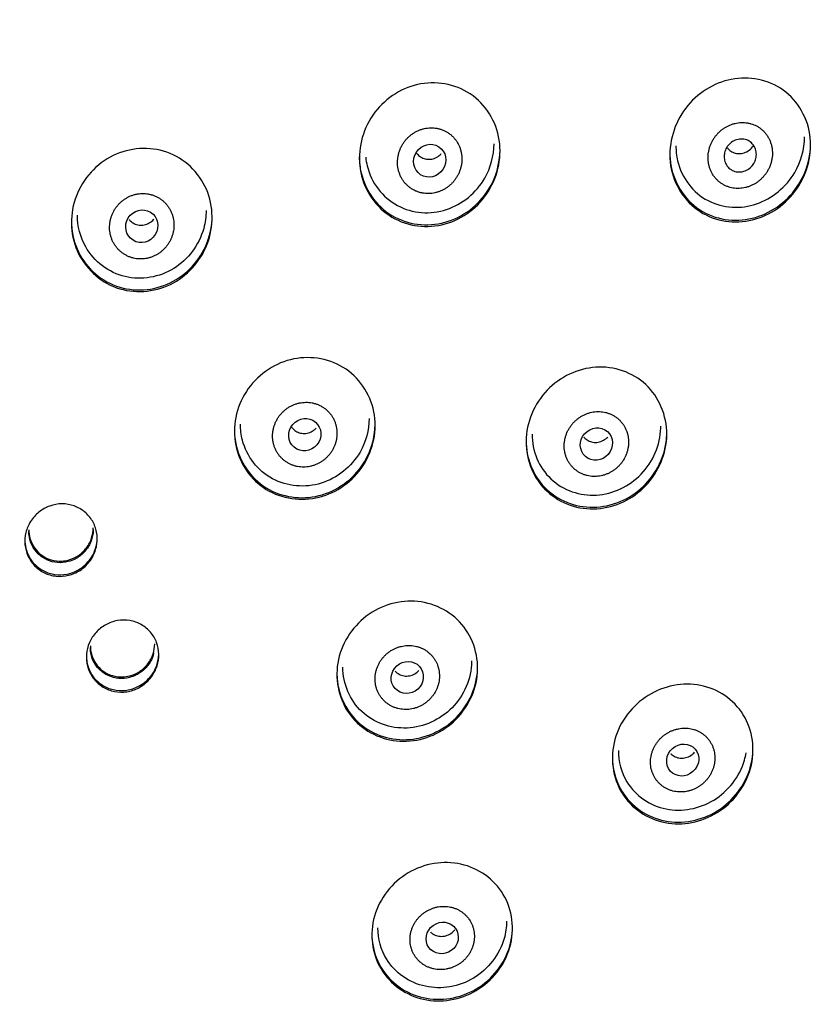
# Model space of a CAD drawing. Units: millimetres. Extents: x 0 to 594, y 0 to 421.
# Drawn here: x 158 to 163, y 148 to 154 of the extents above; entities that cross this region are included whole.
import ezdxf

# ---------------------------------------------------------------- set-up
doc = ezdxf.new("R2010")
doc.units = ezdxf.units.MM
for name, color, linetype in [('ANTICALCAREO_2-0', 7, 'Continuous'), ('Default', 7, 'Continuous'), ('REGADERA_2-08-09', 7, 'Continuous')]:
    doc.layers.add(name, color=color, linetype=linetype)

# ---------------------------------------------------------------- blocks, each defined once
blk = doc.blocks.new('SE')
at = {"layer": 'ANTICALCAREO_2-0', "color": 7, "linetype": 'Continuous'}
for centre, major_axis, ratio in [((160.3733, 153.2586), (-0.0577, -0.0883), 0.946794), ((158.5553, 152.8447), (-0.0549, -0.0888), 0.962095), ((159.5846, 151.528), (-0.0671, -0.0797), 0.957519), ((161.426, 151.4689), (-0.0691, -0.0791), 0.942044), ((160.2316, 149.9945), (-0.0766, -0.07), 0.952678), ((161.9708, 149.4728), (-0.0782, -0.0692), 0.93706), ((160.4523, 148.349), (-0.0841, -0.0602), 0.947903)]:
    blk.add_ellipse(centre, major_axis=major_axis, ratio=ratio, dxfattribs=at)
for points, knots in [([(162.4032, 153.4917), (162.4018, 153.4921), (162.394, 153.4943), (162.3797, 153.4975), (162.3602, 153.4997), (162.3407, 153.4999), (162.3211, 153.4982), (162.3018, 153.4946), (162.2829, 153.4892), (162.2646, 153.4821), (162.2469, 153.4733), (162.2299, 153.4629), (162.2139, 153.4509), (162.199, 153.4376), (162.1852, 153.4228), (162.1727, 153.4068), (162.1616, 153.3897), (162.152, 153.3716), (162.1441, 153.3525), (162.1379, 153.3328), (162.1336, 153.3124), (162.1312, 153.2918), (162.1308, 153.2709), (162.1325, 153.2501), (162.1362, 153.2296), (162.142, 153.2097), (162.1499, 153.1905), (162.1597, 153.1724), (162.1713, 153.1555), (162.1846, 153.1401), (162.1994, 153.1264), (162.2155, 153.1144), (162.2327, 153.1043), (162.2508, 153.0961), (162.2695, 153.0899), (162.2887, 153.0857), (162.3082, 153.0835), (162.3278, 153.0833), (162.3473, 153.085), (162.3666, 153.0885), (162.3854, 153.0939), (162.4038, 153.101), (162.4215, 153.1098), (162.4384, 153.1202), (162.4544, 153.1322), (162.4694, 153.1455), (162.4832, 153.1603), (162.4957, 153.1762), (162.5068, 153.1933), (162.5163, 153.2115), (162.5243, 153.2305), (162.5305, 153.2502), (162.5348, 153.2705), (162.5373, 153.2912), (162.5377, 153.312), (162.536, 153.3328), (162.5323, 153.3533), (162.5265, 153.3733), (162.5187, 153.3924), (162.5089, 153.4106), (162.4973, 153.4274), (162.484, 153.4429), (162.4692, 153.4566), (162.4532, 153.4687), (162.4315, 153.4814), (162.4144, 153.4883), (162.4032, 153.4917)], [0, 0, 0, 0, 0.003566, 0.019293, 0.034878, 0.050403, 0.066003, 0.081709, 0.097288, 0.112832, 0.12846, 0.144158, 0.15974, 0.175312, 0.190995, 0.206658, 0.222239, 0.237865, 0.25358, 0.269185, 0.284794, 0.300516, 0.316134, 0.331735, 0.347456, 0.363071, 0.378655, 0.394372, 0.40998, 0.425532, 0.441214, 0.456855, 0.472379, 0.487959, 0.503667, 0.519228, 0.534745, 0.550356, 0.566044, 0.581596, 0.597129, 0.612765, 0.62844, 0.644, 0.659562, 0.67524, 0.690885, 0.706452, 0.722064, 0.73777, 0.753367, 0.76896, 0.784668, 0.800289, 0.815877, 0.831581, 0.847206, 0.862781, 0.878481, 0.894104, 0.909662, 0.925343, 0.94099, 0.956556, 0.972221, 1, 1, 1, 1]), ([(160.4579, 153.4516), (160.4575, 153.4518), (160.451, 153.4545), (160.438, 153.459), (160.4186, 153.4635), (160.3989, 153.4661), (160.3791, 153.4666), (160.3593, 153.4652), (160.3397, 153.4618), (160.3206, 153.4566), (160.302, 153.4496), (160.2841, 153.4408), (160.267, 153.4303), (160.251, 153.4184), (160.236, 153.4049), (160.2223, 153.3901), (160.2099, 153.3741), (160.199, 153.357), (160.1897, 153.3388), (160.1821, 153.3199), (160.1762, 153.3003), (160.1722, 153.2802), (160.1701, 153.2597), (160.17, 153.2392), (160.1719, 153.2187), (160.1758, 153.1986), (160.1817, 153.1789), (160.1895, 153.16), (160.1992, 153.1421), (160.2108, 153.1253), (160.2239, 153.1099), (160.2386, 153.096), (160.2546, 153.0838), (160.2717, 153.0734), (160.2898, 153.0649), (160.3087, 153.0583), (160.328, 153.0538), (160.3477, 153.0512), (160.3675, 153.0507), (160.3873, 153.0521), (160.4068, 153.0554), (160.426, 153.0606), (160.4446, 153.0677), (160.4626, 153.0765), (160.4796, 153.0869), (160.4957, 153.0988), (160.5106, 153.1123), (160.5243, 153.1271), (160.5367, 153.1431), (160.5476, 153.1602), (160.5569, 153.1783), (160.5645, 153.1972), (160.5704, 153.2169), (160.5744, 153.237), (160.5765, 153.2574), (160.5767, 153.2779), (160.5748, 153.2984), (160.5709, 153.3185), (160.5651, 153.3382), (160.5573, 153.3571), (160.5475, 153.375), (160.536, 153.3918), (160.5229, 153.4073), (160.5082, 153.4212), (160.4922, 153.4334), (160.4754, 153.4436), (160.4637, 153.4492), (160.4579, 153.4516)], [0, 0, 0, 0, 0.000952, 0.01664, 0.032348, 0.047907, 0.063451, 0.079124, 0.094774, 0.110317, 0.125888, 0.141591, 0.157204, 0.172755, 0.188371, 0.204076, 0.219663, 0.235238, 0.25093, 0.266579, 0.282153, 0.297794, 0.313495, 0.329079, 0.344694, 0.360411, 0.376003, 0.391596, 0.407313, 0.422914, 0.438479, 0.454176, 0.469804, 0.485344, 0.500965, 0.51666, 0.532209, 0.547756, 0.563444, 0.579068, 0.594601, 0.610179, 0.625883, 0.641474, 0.657017, 0.672641, 0.688334, 0.703907, 0.719479, 0.73517, 0.750807, 0.766375, 0.782011, 0.797708, 0.81329, 0.828897, 0.84461, 0.860205, 0.875793, 0.891505, 0.907111, 0.922678, 0.938374, 0.954008, 0.969572, 0.985238, 1, 1, 1, 1]), ([(162.131, 153.0066), (162.2261, 152.9572), (162.3379, 152.9526), (162.5357, 153.0195), (162.6237, 153.0914), (162.7177, 153.2514), (162.7399, 153.3304), (162.7403, 153.4094)], [0, 0, 0, 0, 0.125, 0.125, 0.25, 0.25, 0.339262, 0.339262, 0.339262, 0.339262]), ([(162.4329, 153.3232), (162.4355, 153.3123), (162.4364, 153.3007), (162.4354, 153.2896), (162.4345, 153.2784), (162.4318, 153.2673), (162.4276, 153.257), (162.4232, 153.2462), (162.417, 153.236), (162.4096, 153.2271), (162.4017, 153.2176), (162.3922, 153.2094), (162.3819, 153.2031), (162.371, 153.1964), (162.359, 153.1917), (162.3467, 153.1893), (162.3344, 153.1869), (162.3216, 153.1868), (162.3093, 153.1891), (162.2977, 153.1913), (162.2862, 153.1957), (162.2762, 153.2022), (162.2669, 153.2082), (162.2585, 153.216), (162.2518, 153.225), (162.2455, 153.2335), (162.2406, 153.2432), (162.2374, 153.2533), (162.2342, 153.2633), (162.2326, 153.274), (162.2326, 153.2845), (162.2326, 153.2953), (162.2343, 153.3063), (162.2375, 153.3166), (162.2409, 153.3276), (162.246, 153.3381), (162.2525, 153.3474), (162.2594, 153.3574), (162.2679, 153.3664), (162.2775, 153.3736), (162.2875, 153.3812), (162.299, 153.3872), (162.3109, 153.3909), (162.3229, 153.3946), (162.3358, 153.3962), (162.3483, 153.3952), (162.3603, 153.3944), (162.3724, 153.3912), (162.3833, 153.3858), (162.3934, 153.3808), (162.4028, 153.3738), (162.4105, 153.3653), (162.4177, 153.3575), (162.4236, 153.3482), (162.4278, 153.3383), (162.4299, 153.3334), (162.4316, 153.3283), (162.4329, 153.3232)], [0, 0, 0, 0, 0.050907, 0.050907, 0.050907, 0.101633, 0.101633, 0.101633, 0.155162, 0.155162, 0.155162, 0.212776, 0.212776, 0.212776, 0.273085, 0.273085, 0.273085, 0.333153, 0.333153, 0.333153, 0.389825, 0.389825, 0.389825, 0.441793, 0.441793, 0.441793, 0.490265, 0.490265, 0.490265, 0.537758, 0.537758, 0.537758, 0.586757, 0.586757, 0.586757, 0.639079, 0.639079, 0.639079, 0.695483, 0.695483, 0.695483, 0.755179, 0.755179, 0.755179, 0.815654, 0.815654, 0.815654, 0.873592, 0.873592, 0.873592, 0.92692, 0.92692, 0.92692, 0.976144, 0.976144, 0.976144, 1, 1, 1, 1]), ([(160.1701, 152.9753), (160.2651, 152.9242), (160.3785, 152.9172), (160.5792, 152.9828), (160.6676, 153.0555), (160.7586, 153.2143), (160.7792, 153.2901), (160.7795, 153.3661)], [0, 0, 0, 0, 0.125, 0.125, 0.25, 0.25, 0.337027, 0.337027, 0.337027, 0.337027]), ([(160.291, 153.3061), (160.2915, 153.3053), (160.2921, 153.3046), (160.2927, 153.3038), (160.2993, 153.2954), (160.3074, 153.288), (160.3162, 153.2823), (160.3251, 153.2766), (160.3351, 153.2724), (160.3452, 153.27), (160.3557, 153.2674), (160.3667, 153.2667), (160.3775, 153.2677), (160.3887, 153.2687), (160.4, 153.2718), (160.4103, 153.2764), (160.4212, 153.2814), (160.4314, 153.2883), (160.4402, 153.2966), (160.4425, 153.2987), (160.4446, 153.3009), (160.4467, 153.3033)], [0.2153028, 0.2153028, 0.2153028, 0.2153028, 0.2196794, 0.2196794, 0.2196794, 0.2692756, 0.2692756, 0.2692756, 0.3187625, 0.3187625, 0.3187625, 0.3698398, 0.3698398, 0.3698398, 0.4235973, 0.4235973, 0.4235973, 0.4801608, 0.4801608, 0.4801608, 0.4946702, 0.4946702, 0.4946702, 0.4946702]), ([(161.928, 153.3528), (161.9279, 153.3211), (161.9313, 153.2894), (161.9637, 153.1496), (162.0359, 153.0561), (162.131, 153.0066)], [0.8392685, 0.8392685, 0.8392685, 0.8392685, 0.875, 0.875, 1, 1, 1, 1]), ([(162.2499, 153.3434), (162.2536, 153.338), (162.2579, 153.333), (162.2625, 153.3286), (162.2699, 153.3216), (162.2785, 153.3159), (162.2876, 153.3117), (162.297, 153.3074), (162.3072, 153.3047), (162.3174, 153.3037), (162.3284, 153.3026), (162.3396, 153.3034), (162.3504, 153.3059), (162.362, 153.3087), (162.3732, 153.3135), (162.3834, 153.32), (162.3941, 153.3268), (162.4039, 153.3357), (162.4119, 153.3459), (162.414, 153.3487), (162.4161, 153.3516), (162.418, 153.3546)], [0.5514122, 0.5514122, 0.5514122, 0.5514122, 0.5812336, 0.5812336, 0.5812336, 0.6284996, 0.6284996, 0.6284996, 0.6776888, 0.6776888, 0.6776888, 0.7305633, 0.7305633, 0.7305633, 0.7877215, 0.7877215, 0.7877215, 0.8480815, 0.8480815, 0.8480815, 0.864402, 0.864402, 0.864402, 0.864402]), ([(159.9693, 153.2807), (159.9711, 153.2623), (159.9742, 153.2441), (160.0044, 153.1198), (160.0752, 153.0264), (160.1701, 152.9753)], [0.8538343, 0.8538343, 0.8538343, 0.8538343, 0.875, 0.875, 1, 1, 1, 1]), ([(158.5952, 153.0487), (158.5929, 153.0491), (158.5839, 153.0505), (158.5682, 153.0517), (158.5482, 153.0513), (158.5283, 153.0489), (158.5088, 153.0446), (158.4898, 153.0384), (158.4714, 153.0304), (158.4539, 153.0206), (158.4374, 153.0093), (158.4219, 152.9964), (158.4077, 152.9821), (158.3949, 152.9665), (158.3835, 152.9498), (158.3738, 152.932), (158.3657, 152.9134), (158.3594, 152.8941), (158.355, 152.8743), (158.3524, 152.8542), (158.3518, 152.8339), (158.3531, 152.8136), (158.3564, 152.7936), (158.3617, 152.774), (158.3689, 152.7551), (158.3779, 152.7369), (158.3887, 152.7199), (158.4012, 152.7041), (158.4153, 152.6896), (158.4307, 152.6767), (158.4473, 152.6655), (158.465, 152.6561), (158.4836, 152.6486), (158.5027, 152.643), (158.5224, 152.6394), (158.5423, 152.6378), (158.5623, 152.6382), (158.5821, 152.6405), (158.6016, 152.6449), (158.6206, 152.6511), (158.639, 152.6591), (158.6565, 152.6688), (158.6731, 152.6801), (158.6885, 152.693), (158.7027, 152.7073), (158.7156, 152.7229), (158.7269, 152.7396), (158.7367, 152.7573), (158.7448, 152.7759), (158.7511, 152.7952), (158.7556, 152.815), (158.7581, 152.8351), (158.7588, 152.8555), (158.7574, 152.8757), (158.7541, 152.8957), (158.7489, 152.9153), (158.7417, 152.9343), (158.7327, 152.9524), (158.7219, 152.9695), (158.7094, 152.9853), (158.6954, 152.9998), (158.68, 153.0127), (158.6634, 153.0239), (158.6457, 153.0334), (158.6271, 153.0409), (158.6102, 153.0458), (158.5995, 153.048), (158.5952, 153.0487)], [0, 0, 0, 0, 0.005619, 0.021305, 0.037012, 0.052577, 0.06813, 0.083811, 0.099454, 0.115002, 0.130593, 0.146301, 0.161895, 0.177453, 0.193111, 0.208786, 0.224353, 0.239952, 0.255665, 0.271265, 0.28684, 0.302533, 0.318177, 0.333744, 0.349391, 0.365081, 0.380648, 0.396253, 0.411967, 0.427546, 0.443112, 0.458813, 0.474433, 0.489975, 0.5056, 0.521294, 0.53685, 0.552408, 0.568102, 0.583724, 0.599267, 0.614868, 0.630573, 0.646153, 0.661709, 0.677379, 0.693038, 0.708599, 0.724201, 0.739911, 0.755505, 0.771079, 0.786772, 0.802413, 0.817979, 0.833626, 0.849314, 0.864882, 0.880488, 0.8962, 0.911781, 0.927353, 0.943059, 0.958677, 0.974239, 0.989905, 1, 1, 1, 1]), ([(158.9613, 152.9445), (158.9614, 152.9062), (158.9564, 152.8678), (158.9173, 152.7262), (158.8484, 152.6345), (158.6661, 152.5217), (158.5534, 152.5021), (158.3471, 152.5509), (158.2541, 152.6204), (158.1669, 152.7749), (158.1495, 152.8449), (158.1493, 152.915)], [0.2058397, 0.2058397, 0.2058397, 0.2058397, 0.25, 0.25, 0.375, 0.375, 0.5, 0.5, 0.625, 0.625, 0.7058332, 0.7058332, 0.7058332, 0.7058332]), ([(158.4757, 152.8878), (158.4773, 152.8857), (158.4791, 152.8837), (158.4809, 152.8818), (158.4884, 152.8738), (158.4974, 152.8671), (158.5071, 152.8621), (158.5167, 152.8572), (158.5273, 152.8539), (158.5381, 152.8524), (158.549, 152.8508), (158.5603, 152.8512), (158.5711, 152.8533), (158.5823, 152.8555), (158.5932, 152.8597), (158.6031, 152.8654), (158.6133, 152.8713), (158.6226, 152.879), (158.6304, 152.888), (158.6309, 152.8885), (158.6313, 152.889), (158.6318, 152.8896)], [0.5230372, 0.5230372, 0.5230372, 0.5230372, 0.5352857, 0.5352857, 0.5352857, 0.5865356, 0.5865356, 0.5865356, 0.6375945, 0.6375945, 0.6375945, 0.6895646, 0.6895646, 0.6895646, 0.7431742, 0.7431742, 0.7431742, 0.7985165, 0.7985165, 0.7985165, 0.8017718, 0.8017718, 0.8017718, 0.8017718]), ([(159.6747, 151.7151), (159.6726, 151.7161), (159.6643, 151.7197), (159.6496, 151.7249), (159.6304, 151.7295), (159.6108, 151.7322), (159.591, 151.733), (159.5712, 151.7318), (159.5516, 151.7287), (159.5324, 151.7237), (159.5136, 151.7169), (159.4956, 151.7083), (159.4783, 151.6981), (159.4621, 151.6863), (159.447, 151.6729), (159.4331, 151.6583), (159.4207, 151.6423), (159.4097, 151.6253), (159.4004, 151.6072), (159.3928, 151.5884), (159.3871, 151.5689), (159.3832, 151.549), (159.3813, 151.5288), (159.3813, 151.5085), (159.3834, 151.4884), (159.3874, 151.4686), (159.3934, 151.4493), (159.4014, 151.4309), (159.4111, 151.4133), (159.4226, 151.397), (159.4357, 151.3819), (159.4502, 151.3683), (159.466, 151.3564), (159.4829, 151.3461), (159.5008, 151.3376), (159.5195, 151.3311), (159.5387, 151.3264), (159.5583, 151.3237), (159.5781, 151.3229), (159.5978, 151.3241), (159.6174, 151.3272), (159.6367, 151.3322), (159.6555, 151.339), (159.6735, 151.3475), (159.6907, 151.3577), (159.707, 151.3696), (159.7221, 151.3829), (159.736, 151.3975), (159.7484, 151.4135), (159.7594, 151.4305), (159.7687, 151.4485), (159.7763, 151.4674), (159.7821, 151.4869), (159.7859, 151.5068), (159.7879, 151.527), (159.7878, 151.5473), (159.7858, 151.5674), (159.7818, 151.5872), (159.7758, 151.6064), (159.7679, 151.6249), (159.7581, 151.6425), (159.7467, 151.6588), (159.7336, 151.6739), (159.7191, 151.6875), (159.7033, 151.6995), (159.6884, 151.7085), (159.6786, 151.7134), (159.6747, 151.7151)], [0, 0, 0, 0, 0.005619, 0.021305, 0.037012, 0.052577, 0.06813, 0.083811, 0.099454, 0.115002, 0.130593, 0.146301, 0.161895, 0.177453, 0.193111, 0.208786, 0.224353, 0.239952, 0.255665, 0.271265, 0.28684, 0.302533, 0.318177, 0.333744, 0.349391, 0.365081, 0.380648, 0.396253, 0.411967, 0.427546, 0.443112, 0.458813, 0.474433, 0.489975, 0.5056, 0.521294, 0.53685, 0.552408, 0.568102, 0.583724, 0.599267, 0.614868, 0.630573, 0.646153, 0.661709, 0.677379, 0.693038, 0.708599, 0.724201, 0.739911, 0.755505, 0.771079, 0.786772, 0.802413, 0.817979, 0.833626, 0.849314, 0.864882, 0.880488, 0.8962, 0.911781, 0.927353, 0.943059, 0.958677, 0.974239, 0.989905, 1, 1, 1, 1]), ([(159.9907, 151.6311), (159.9905, 151.5572), (159.9707, 151.4828), (159.8792, 151.3245), (159.79, 151.2533), (159.5869, 151.1903), (159.474, 151.1998), (159.289, 151.2993), (159.2177, 151.3899), (159.1824, 151.527), (159.1784, 151.5612), (159.1785, 151.5954)], [0.164334, 0.164334, 0.164334, 0.164334, 0.25, 0.25, 0.375, 0.375, 0.5, 0.5, 0.625, 0.625, 0.6645785, 0.6645785, 0.6645785, 0.6645785]), ([(161.5555, 151.6342), (161.5552, 151.6345), (161.5496, 151.6387), (161.5384, 151.6464), (161.521, 151.6557), (161.5029, 151.6631), (161.4842, 151.6686), (161.465, 151.6723), (161.4454, 151.6739), (161.4259, 151.6737), (161.4064, 151.6716), (161.3871, 151.6676), (161.3682, 151.6618), (161.3498, 151.6543), (161.3322, 151.6451), (161.3153, 151.6342), (161.2995, 151.6218), (161.2848, 151.608), (161.2713, 151.5928), (161.2592, 151.5764), (161.2487, 151.559), (161.2398, 151.5405), (161.2326, 151.5213), (161.2273, 151.5014), (161.2239, 151.4812), (161.2225, 151.4607), (161.2231, 151.4402), (161.2258, 151.4199), (161.2305, 151.4001), (161.2372, 151.381), (161.2459, 151.3628), (161.2563, 151.3456), (161.2685, 151.3298), (161.2822, 151.3154), (161.2973, 151.3026), (161.3135, 151.2915), (161.3308, 151.2822), (161.3489, 151.2748), (161.3677, 151.2692), (161.3869, 151.2656), (161.4064, 151.2639), (161.426, 151.2641), (161.4455, 151.2662), (161.4648, 151.2702), (161.4837, 151.276), (161.502, 151.2835), (161.5197, 151.2927), (161.5365, 151.3036), (161.5523, 151.3159), (161.5671, 151.3298), (161.5805, 151.3449), (161.5926, 151.3613), (161.6032, 151.3788), (161.6121, 151.3972), (161.6193, 151.4164), (161.6246, 151.4363), (161.628, 151.4565), (161.6295, 151.477), (161.6288, 151.4975), (161.6262, 151.5177), (161.6215, 151.5376), (161.6148, 151.5567), (161.6062, 151.5749), (161.5957, 151.5921), (161.5836, 151.6079), (161.5701, 151.6221), (161.5604, 151.6304), (161.5555, 151.6342)], [0, 0, 0, 0, 0.000952, 0.01664, 0.032348, 0.047907, 0.063451, 0.079124, 0.094774, 0.110317, 0.125888, 0.141591, 0.157204, 0.172755, 0.188371, 0.204076, 0.219663, 0.235238, 0.25093, 0.266579, 0.282153, 0.297794, 0.313495, 0.329079, 0.344694, 0.360411, 0.376003, 0.391596, 0.407313, 0.422914, 0.438479, 0.454176, 0.469804, 0.485344, 0.500965, 0.51666, 0.532209, 0.547756, 0.563444, 0.579068, 0.594601, 0.610179, 0.625883, 0.641474, 0.657017, 0.672641, 0.688334, 0.703907, 0.719479, 0.73517, 0.750807, 0.766375, 0.782011, 0.797708, 0.81329, 0.828897, 0.84461, 0.860205, 0.875793, 0.891505, 0.907111, 0.922678, 0.938374, 0.954008, 0.969572, 0.985238, 1, 1, 1, 1]), ([(159.5002, 151.5774), (159.5044, 151.5712), (159.5094, 151.5656), (159.5149, 151.5606), (159.5229, 151.5534), (159.5322, 151.5474), (159.5421, 151.5433), (159.5521, 151.5391), (159.563, 151.5365), (159.5739, 151.5359), (159.5852, 151.5352), (159.5967, 151.5364), (159.6076, 151.5395), (159.6188, 151.5426), (159.6298, 151.5477), (159.6395, 151.5544), (159.6458, 151.5588), (159.6518, 151.564), (159.6571, 151.5697)], [0.5515235, 0.5515235, 0.5515235, 0.5515235, 0.5865356, 0.5865356, 0.5865356, 0.6375945, 0.6375945, 0.6375945, 0.6895646, 0.6895646, 0.6895646, 0.7431742, 0.7431742, 0.7431742, 0.7985165, 0.7985165, 0.7985165, 0.8348821, 0.8348821, 0.8348821, 0.8348821]), ([(161.1386, 151.249), (161.2161, 151.1756), (161.3224, 151.1402), (161.5302, 151.153), (161.6329, 151.201), (161.7825, 151.355), (161.8299, 151.462), (161.8323, 151.5747), (161.8324, 151.5778), (161.8324, 151.5808)], [0, 0, 0, 0, 0.125, 0.125, 0.25, 0.25, 0.375, 0.375, 0.3784428, 0.3784428, 0.3784428, 0.3784428]), ([(161.3471, 151.5122), (161.3477, 151.5114), (161.3484, 151.5107), (161.3491, 151.5099), (161.3561, 151.5022), (161.3645, 151.4956), (161.3735, 151.4907), (161.3829, 151.4856), (161.3932, 151.4821), (161.4037, 151.4803), (161.4147, 151.4785), (161.4261, 151.4786), (161.4372, 151.4805), (161.4488, 151.4825), (161.4603, 151.4866), (161.4708, 151.4924), (161.4804, 151.4978), (161.4895, 151.5048), (161.4972, 151.513)], [0.2645629, 0.2645629, 0.2645629, 0.2645629, 0.2692756, 0.2692756, 0.2692756, 0.3187625, 0.3187625, 0.3187625, 0.3698398, 0.3698398, 0.3698398, 0.4235973, 0.4235973, 0.4235973, 0.4801608, 0.4801608, 0.4801608, 0.5325314, 0.5325314, 0.5325314, 0.5325314]), ([(157.8424, 150.9268), (157.8424, 150.9089), (157.8447, 150.8908), (157.8494, 150.8737), (157.8553, 150.852), (157.865, 150.8312), (157.8778, 150.8129), (157.8904, 150.7948), (157.9064, 150.7787), (157.9243, 150.7659), (157.9422, 150.7531), (157.9626, 150.7432), (157.9838, 150.7371), (158.0052, 150.7309), (158.028, 150.7283), (158.0504, 150.7295), (158.0642, 150.7303), (158.0781, 150.7325), (158.0916, 150.736)], [0.7147638, 0.7147638, 0.7147638, 0.7147638, 0.7567422, 0.7567422, 0.7567422, 0.8096647, 0.8096647, 0.8096647, 0.8620409, 0.8620409, 0.8620409, 0.9144453, 0.9144453, 0.9144453, 0.9674258, 0.9674258, 0.9674258, 1, 1, 1, 1]), ([(158.0916, 150.7262), (158.0694, 150.7203), (158.0459, 150.7182), (158.0232, 150.72), (158.0004, 150.7219), (157.9776, 150.7277), (157.9569, 150.7372), (157.9364, 150.7465), (157.9173, 150.7596), (157.9012, 150.7754), (157.8853, 150.7909), (157.872, 150.8095), (157.8623, 150.8295), (157.8526, 150.8494), (157.8463, 150.8713), (157.8437, 150.8934), (157.8428, 150.9011), (157.8424, 150.9088), (157.8424, 150.9166)], [0, 0, 0, 0, 0.0542047, 0.0542047, 0.0542047, 0.1084545, 0.1084545, 0.1084545, 0.1620299, 0.1620299, 0.1620299, 0.2147674, 0.2147674, 0.2147674, 0.2671019, 0.2671019, 0.2671019, 0.285311, 0.285311, 0.285311, 0.285311]), ([(158.0916, 150.736), (158.1141, 150.742), (158.136, 150.7519), (158.1555, 150.765), (158.1749, 150.7781), (158.1924, 150.7948), (158.2065, 150.8136), (158.2207, 150.8324), (158.2318, 150.8538), (158.2389, 150.8762), (158.2454, 150.8964), (158.2487, 150.9179), (158.2487, 150.9391)], [0, 0, 0, 0, 0.0550685, 0.0550685, 0.0550685, 0.1101334, 0.1101334, 0.1101334, 0.1652056, 0.1652056, 0.1652056, 0.2148945, 0.2148945, 0.2148945, 0.2148945]), ([(158.2487, 150.9289), (158.2487, 150.9213), (158.2483, 150.9137), (158.2475, 150.9062), (158.2449, 150.8838), (158.2386, 150.8614), (158.229, 150.841), (158.2192, 150.8201), (158.2058, 150.8007), (158.1899, 150.7841), (158.1737, 150.7672), (158.1545, 150.7529), (158.1338, 150.7423), (158.1204, 150.7355), (158.1061, 150.73), (158.0916, 150.7262)], [0.7855904, 0.7855904, 0.7855904, 0.7855904, 0.8033063, 0.8033063, 0.8033063, 0.8562558, 0.8562558, 0.8562558, 0.9101066, 0.9101066, 0.9101066, 0.9648061, 0.9648061, 0.9648061, 1, 1, 1, 1]), ([(158.4786, 150.0044), (158.5011, 150.0102), (158.5231, 150.02), (158.5426, 150.033), (158.5622, 150.0459), (158.5799, 150.0625), (158.5941, 150.0811), (158.6084, 150.0998), (158.6196, 150.1211), (158.6269, 150.1433), (158.6337, 150.1638), (158.6372, 150.1857), (158.6372, 150.2072)], [0, 0, 0, 0, 0.0550742, 0.0550742, 0.0550742, 0.1101607, 0.1101607, 0.1101607, 0.1650157, 0.1650157, 0.1650157, 0.2156851, 0.2156851, 0.2156851, 0.2156851]), ([(160.3659, 150.1527), (160.3641, 150.1542), (160.3571, 150.1597), (160.3444, 150.1685), (160.3272, 150.1778), (160.3092, 150.1854), (160.2905, 150.1911), (160.2713, 150.1949), (160.2518, 150.1969), (160.2321, 150.1969), (160.2125, 150.1951), (160.193, 150.1914), (160.1739, 150.1858), (160.1554, 150.1785), (160.1375, 150.1695), (160.1205, 150.1588), (160.1046, 150.1465), (160.0897, 150.1328), (160.0762, 150.1177), (160.0641, 150.1014), (160.0536, 150.084), (160.0448, 150.0657), (160.0377, 150.0467), (160.0326, 150.0271), (160.0293, 150.0071), (160.0281, 149.9869), (160.0289, 149.9668), (160.0317, 149.9469), (160.0365, 149.9275), (160.0433, 149.9088), (160.0519, 149.891), (160.0623, 149.8742), (160.0743, 149.8586), (160.0878, 149.8444), (160.1027, 149.8317), (160.1189, 149.8206), (160.136, 149.8113), (160.154, 149.8037), (160.1727, 149.798), (160.1919, 149.7941), (160.2114, 149.7922), (160.2311, 149.7921), (160.2507, 149.7939), (160.2702, 149.7976), (160.2892, 149.8032), (160.3078, 149.8105), (160.3257, 149.8195), (160.3426, 149.8302), (160.3586, 149.8425), (160.3735, 149.8562), (160.387, 149.8712), (160.3991, 149.8875), (160.4096, 149.9049), (160.4185, 149.9232), (160.4255, 149.9422), (160.4307, 149.9618), (160.4339, 149.9818), (160.4352, 150.002), (160.4344, 150.0221), (160.4316, 150.042), (160.4268, 150.0614), (160.4201, 150.0801), (160.4115, 150.098), (160.4011, 150.1148), (160.3891, 150.1304), (160.3772, 150.1429), (160.3691, 150.15), (160.3659, 150.1527)], [0, 0, 0, 0, 0.005619, 0.021305, 0.037012, 0.052577, 0.06813, 0.083811, 0.099454, 0.115002, 0.130593, 0.146301, 0.161895, 0.177453, 0.193111, 0.208786, 0.224353, 0.239952, 0.255665, 0.271265, 0.28684, 0.302533, 0.318177, 0.333744, 0.349391, 0.365081, 0.380648, 0.396253, 0.411967, 0.427546, 0.443112, 0.458813, 0.474433, 0.489975, 0.5056, 0.521294, 0.53685, 0.552408, 0.568102, 0.583724, 0.599267, 0.614868, 0.630573, 0.646153, 0.661709, 0.677379, 0.693038, 0.708599, 0.724201, 0.739911, 0.755505, 0.771079, 0.786772, 0.802413, 0.817979, 0.833626, 0.849314, 0.864882, 0.880488, 0.8962, 0.911781, 0.927353, 0.943059, 0.958677, 0.974239, 0.989905, 1, 1, 1, 1]), ([(158.2308, 150.1937), (158.2308, 150.1766), (158.233, 150.1594), (158.2373, 150.143), (158.2429, 150.1215), (158.2524, 150.1008), (158.2648, 150.0826), (158.2772, 150.0645), (158.2928, 150.0484), (158.3105, 150.0355), (158.3283, 150.0226), (158.3486, 150.0125), (158.3697, 150.0062), (158.3912, 149.9998), (158.4141, 149.9971), (158.4365, 149.9981), (158.4507, 149.9988), (158.4648, 150.0009), (158.4786, 150.0044)], [0.7155817, 0.7155817, 0.7155817, 0.7155817, 0.755791, 0.755791, 0.755791, 0.8083841, 0.8083841, 0.8083841, 0.860699, 0.860699, 0.860699, 0.9133267, 0.9133267, 0.9133267, 0.9667225, 0.9667225, 0.9667225, 1, 1, 1, 1]), ([(158.4786, 149.9946), (158.4562, 149.9888), (158.4327, 149.9868), (158.4098, 149.9888), (158.3869, 149.9907), (158.3642, 149.9967), (158.3434, 150.0063), (158.3229, 150.0158), (158.3039, 150.0291), (158.2879, 150.045), (158.2721, 150.0607), (158.2589, 150.0794), (158.2495, 150.0996), (158.2401, 150.1195), (158.234, 150.1415), (158.2318, 150.1636), (158.2311, 150.1702), (158.2308, 150.1769), (158.2308, 150.1835)], [0, 0, 0, 0, 0.0545971, 0.0545971, 0.0545971, 0.1092332, 0.1092332, 0.1092332, 0.1632668, 0.1632668, 0.1632668, 0.2163711, 0.2163711, 0.2163711, 0.2688288, 0.2688288, 0.2688288, 0.2845066, 0.2845066, 0.2845066, 0.2845066]), ([(158.6308, 150.1466), (158.6272, 150.1329), (158.6223, 150.1195), (158.6161, 150.1068), (158.6061, 150.0863), (158.5925, 150.0672), (158.5765, 150.051), (158.5602, 150.0345), (158.541, 150.0205), (158.5203, 150.0102), (158.507, 150.0035), (158.4929, 149.9983), (158.4786, 149.9946)], [0.824616, 0.824616, 0.824616, 0.824616, 0.8575671, 0.8575671, 0.8575671, 0.9109658, 0.9109658, 0.9109658, 0.9652893, 0.9652893, 0.9652893, 1, 1, 1, 1]), ([(160.638, 150.0995), (160.638, 150.0979), (160.638, 150.0962), (160.6367, 149.9876), (160.5906, 149.8804), (160.4388, 149.7263), (160.3353, 149.6799), (160.1252, 149.6703), (160.0199, 149.708), (159.8698, 149.85), (159.8252, 149.954), (159.8252, 150.06)], [0.1230727, 0.1230727, 0.1230727, 0.1230727, 0.125, 0.125, 0.25, 0.25, 0.375, 0.375, 0.5, 0.5, 0.623445, 0.623445, 0.623445, 0.623445]), ([(160.155, 150.0346), (160.1586, 150.0306), (160.1625, 150.027), (160.1667, 150.0238), (160.1752, 150.0171), (160.185, 150.0119), (160.1952, 150.0085), (160.2057, 150.005), (160.2171, 150.0033), (160.2282, 150.0035), (160.2398, 150.0037), (160.2515, 150.0059), (160.2625, 150.0099), (160.2737, 150.014), (160.2844, 150.0201), (160.2937, 150.0277), (160.2975, 150.0308), (160.3011, 150.0342), (160.3044, 150.0378)], [0.6121606, 0.6121606, 0.6121606, 0.6121606, 0.6375945, 0.6375945, 0.6375945, 0.6895646, 0.6895646, 0.6895646, 0.7431742, 0.7431742, 0.7431742, 0.7985165, 0.7985165, 0.7985165, 0.8549453, 0.8549453, 0.8549453, 0.8776459, 0.8776459, 0.8776459, 0.8776459]), ([(162.1365, 149.5999), (162.1362, 149.6002), (162.132, 149.6058), (162.1233, 149.616), (162.1092, 149.6294), (162.0939, 149.6411), (162.0775, 149.6512), (162.0602, 149.6595), (162.0421, 149.6661), (162.0234, 149.6708), (162.0044, 149.6736), (161.985, 149.6747), (161.9655, 149.6738), (161.9462, 149.6712), (161.927, 149.6667), (161.9082, 149.6605), (161.8899, 149.6525), (161.8724, 149.6428), (161.8557, 149.6315), (161.84, 149.6187), (161.8255, 149.6045), (161.8122, 149.5889), (161.8005, 149.5721), (161.7903, 149.5543), (161.7819, 149.5356), (161.7753, 149.5161), (161.7706, 149.4961), (161.7679, 149.4759), (161.7673, 149.4555), (161.7688, 149.4353), (161.7723, 149.4155), (161.7779, 149.3963), (161.7854, 149.378), (161.7947, 149.3606), (161.8057, 149.3444), (161.8183, 149.3296), (161.8324, 149.3163), (161.8477, 149.3045), (161.8641, 149.2944), (161.8814, 149.286), (161.8995, 149.2795), (161.9182, 149.2748), (161.9373, 149.2719), (161.9567, 149.2709), (161.9761, 149.2717), (161.9955, 149.2743), (162.0146, 149.2788), (162.0334, 149.285), (162.0516, 149.293), (162.0692, 149.3027), (162.0859, 149.3139), (162.1016, 149.3267), (162.1161, 149.3409), (162.1293, 149.3565), (162.1411, 149.3733), (162.1513, 149.3911), (162.1597, 149.4098), (162.1664, 149.4293), (162.171, 149.4492), (162.1737, 149.4695), (162.1743, 149.4898), (162.1729, 149.51), (162.1694, 149.5298), (162.1639, 149.549), (162.1564, 149.5674), (162.1473, 149.5845), (162.1402, 149.595), (162.1365, 149.5999)], [0, 0, 0, 0, 0.000952, 0.01664, 0.032348, 0.047907, 0.063451, 0.079124, 0.094774, 0.110317, 0.125888, 0.141591, 0.157204, 0.172755, 0.188371, 0.204076, 0.219663, 0.235238, 0.25093, 0.266579, 0.282153, 0.297794, 0.313495, 0.329079, 0.344694, 0.360411, 0.376003, 0.391596, 0.407313, 0.422914, 0.438479, 0.454176, 0.469804, 0.485344, 0.500965, 0.51666, 0.532209, 0.547756, 0.563444, 0.579068, 0.594601, 0.610179, 0.625883, 0.641474, 0.657017, 0.672641, 0.688334, 0.703907, 0.719479, 0.73517, 0.750807, 0.766375, 0.782011, 0.797708, 0.81329, 0.828897, 0.84461, 0.860205, 0.875793, 0.891505, 0.907111, 0.922678, 0.938374, 0.954008, 0.969572, 0.985238, 1, 1, 1, 1]), ([(161.6189, 149.3355), (161.6737, 149.245), (161.7656, 149.184), (161.9664, 149.1439), (162.0763, 149.1645), (162.258, 149.2757), (162.3306, 149.3672), (162.3654, 149.4877), (162.3688, 149.5029), (162.3713, 149.5183)], [0, 0, 0, 0, 0.125, 0.125, 0.25, 0.25, 0.375, 0.375, 0.3928365, 0.3928365, 0.3928365, 0.3928365]), ([(161.8968, 149.5116), (161.8971, 149.5113), (161.8974, 149.511), (161.8977, 149.5107), (161.9053, 149.5034), (161.9142, 149.4975), (161.9237, 149.4931), (161.9336, 149.4886), (161.9446, 149.4858), (161.9556, 149.4849), (161.9671, 149.4839), (161.9791, 149.4849), (161.9905, 149.4879), (162.0023, 149.491), (162.0138, 149.4962), (162.0241, 149.5032), (162.0318, 149.5084), (162.0389, 149.5146), (162.0452, 149.5217)], [0.3167149, 0.3167149, 0.3167149, 0.3167149, 0.3187625, 0.3187625, 0.3187625, 0.3698398, 0.3698398, 0.3698398, 0.4235973, 0.4235973, 0.4235973, 0.4801608, 0.4801608, 0.4801608, 0.5384601, 0.5384601, 0.5384601, 0.5818622, 0.5818622, 0.5818622, 0.5818622]), ([(160.6215, 148.4679), (160.6201, 148.4698), (160.615, 148.4769), (160.6051, 148.4886), (160.5911, 148.502), (160.5759, 148.5138), (160.5596, 148.5241), (160.5423, 148.5326), (160.5242, 148.5394), (160.5055, 148.5444), (160.4863, 148.5476), (160.4668, 148.5489), (160.4471, 148.5484), (160.4275, 148.546), (160.4082, 148.5418), (160.3891, 148.5357), (160.3707, 148.5279), (160.353, 148.5184), (160.3362, 148.5072), (160.3204, 148.4945), (160.3059, 148.4804), (160.2927, 148.4649), (160.281, 148.4483), (160.271, 148.4307), (160.2627, 148.4122), (160.2563, 148.393), (160.2518, 148.3733), (160.2493, 148.3534), (160.2489, 148.3335), (160.2504, 148.3137), (160.254, 148.2943), (160.2595, 148.2754), (160.2669, 148.2573), (160.2761, 148.2402), (160.2871, 148.2242), (160.2995, 148.2094), (160.3134, 148.196), (160.3286, 148.1842), (160.345, 148.1739), (160.3623, 148.1653), (160.3804, 148.1585), (160.3991, 148.1535), (160.4183, 148.1503), (160.4378, 148.149), (160.4574, 148.1495), (160.477, 148.1519), (160.4964, 148.1561), (160.5154, 148.1621), (160.5338, 148.1699), (160.5516, 148.1795), (160.5684, 148.1906), (160.5841, 148.2033), (160.5987, 148.2174), (160.6119, 148.2329), (160.6236, 148.2495), (160.6336, 148.2671), (160.6419, 148.2856), (160.6483, 148.3048), (160.6528, 148.3244), (160.6553, 148.3443), (160.6558, 148.3643), (160.6543, 148.3841), (160.6507, 148.4035), (160.6452, 148.4224), (160.6378, 148.4405), (160.6297, 148.4556), (160.6239, 148.4645), (160.6215, 148.4679)], [0, 0, 0, 0, 0.005619, 0.021305, 0.037012, 0.052577, 0.06813, 0.083811, 0.099454, 0.115002, 0.130593, 0.146301, 0.161895, 0.177453, 0.193111, 0.208786, 0.224353, 0.239952, 0.255665, 0.271265, 0.28684, 0.302533, 0.318177, 0.333744, 0.349391, 0.365081, 0.380648, 0.396253, 0.411967, 0.427546, 0.443112, 0.458813, 0.474433, 0.489975, 0.5056, 0.521294, 0.53685, 0.552408, 0.568102, 0.583724, 0.599267, 0.614868, 0.630573, 0.646153, 0.661709, 0.677379, 0.693038, 0.708599, 0.724201, 0.739911, 0.755505, 0.771079, 0.786772, 0.802413, 0.817979, 0.833626, 0.849314, 0.864882, 0.880488, 0.8962, 0.911781, 0.927353, 0.943059, 0.958677, 0.974239, 0.989905, 1, 1, 1, 1]), ([(160.8584, 148.4544), (160.8585, 148.418), (160.8536, 148.3814), (160.8145, 148.2429), (160.7427, 148.1509), (160.5579, 148.0403), (160.4472, 148.0216), (160.2445, 148.0654), (160.1539, 148.1284), (160.0653, 148.2746), (160.0467, 148.3436), (160.0464, 148.4135)], [0.0820253, 0.0820253, 0.0820253, 0.0820253, 0.125, 0.125, 0.25, 0.25, 0.375, 0.375, 0.5, 0.5, 0.5823561, 0.5823561, 0.5823561, 0.5823561]), ([(160.3778, 148.3875), (160.3823, 148.383), (160.3873, 148.3789), (160.3926, 148.3754), (160.4017, 148.3693), (160.4121, 148.3648), (160.4228, 148.3622), (160.4338, 148.3594), (160.4456, 148.3586), (160.4571, 148.3597), (160.4688, 148.3609), (160.4806, 148.3641), (160.4915, 148.3691), (160.5024, 148.3741), (160.5126, 148.3811), (160.5214, 148.3894), (160.5249, 148.3928), (160.5282, 148.3964), (160.5312, 148.4003)], [0.6585803, 0.6585803, 0.6585803, 0.6585803, 0.6895646, 0.6895646, 0.6895646, 0.7431742, 0.7431742, 0.7431742, 0.7985165, 0.7985165, 0.7985165, 0.8549453, 0.8549453, 0.8549453, 0.9112605, 0.9112605, 0.9112605, 0.9338722, 0.9338722, 0.9338722, 0.9338722])]:
    blk.add_open_spline(points, degree=3, knots=knots, dxfattribs=at)
for points in [[(161.0196, 151.5317), (161.0195, 151.4252), (161.063, 151.3206), (161.1386, 151.249)], [(161.5649, 149.5333), (161.5651, 149.4633), (161.5834, 149.3941), (161.6189, 149.3355)]]:
    blk.add_open_spline(points, degree=3, dxfattribs=at)
at = {"layer": 'REGADERA_2-08-09', "color": 7, "linetype": 'Continuous'}
blk.add_arc((154.0458, 149.3817), 11.9656, 13.14114, 90.33717, dxfattribs=at)
for centre, major_axis in [((153.9753, 148.7155), (-11.2065, 0)), ((153.9753, 148.7058), (11.049, 0))]:
    blk.add_ellipse(centre, major_axis=major_axis, ratio=0.981627, dxfattribs=at)
for centre, major_axis, start_param, end_param in [((153.9753, 148.7155), (-11.049, 0), 3.141593, 6.283185), ((153.9753, 148.7756), (-12.0142, 0), 0, 3.939356)]:
    blk.add_ellipse(centre, major_axis=major_axis, ratio=0.981627, start_param=start_param, end_param=end_param, dxfattribs=at)
for points, knots in [([(160.4708, 152.8595), (160.3582, 152.828), (160.235, 152.8426), (160.0352, 152.962), (159.9615, 153.0674), (159.9142, 153.3014), (159.9393, 153.4274), (160.0649, 153.6282), (160.1647, 153.7034), (160.3868, 153.7655), (160.5112, 153.7515), (160.7107, 153.6327), (160.7849, 153.5277), (160.8327, 153.2921), (160.8072, 153.1666), (160.6825, 152.9667), (160.5835, 152.891), (160.4708, 152.8595)], [0, 0, 0, 0, 0.125, 0.125, 0.25, 0.25, 0.375, 0.375, 0.5, 0.5, 0.625, 0.625, 0.75, 0.75, 0.875, 0.875, 1, 1, 1, 1]), ([(162.4321, 152.8907), (162.3211, 152.8577), (162.1997, 152.8687), (161.9982, 152.9834), (161.9226, 153.0887), (161.8747, 153.3251), (161.9014, 153.453), (162.0279, 153.6546), (162.1268, 153.7297), (162.3457, 153.7949), (162.4686, 153.7843), (162.6691, 153.6707), (162.7454, 153.5663), (162.794, 153.3272), (162.7669, 153.2002), (162.6412, 152.9993), (162.5431, 152.9237), (162.4321, 152.8907)], [0, 0, 0, 0, 0.125, 0.125, 0.25, 0.25, 0.375, 0.375, 0.5, 0.5, 0.625, 0.625, 0.75, 0.75, 0.875, 0.875, 1, 1, 1, 1]), ([(158.9683, 152.7316), (158.9254, 152.6204), (158.8408, 152.5286), (158.6309, 152.4264), (158.5056, 152.4178), (158.2871, 152.4952), (158.1943, 152.5817), (158.1004, 152.7991), (158.0998, 152.9265), (158.1846, 153.1466), (158.2699, 153.2396), (158.4788, 153.3416), (158.604, 153.3508), (158.8237, 153.2732), (158.9164, 153.1864), (159.0101, 152.9695), (159.0112, 152.8428), (158.9683, 152.7316)], [0, 0, 0, 0, 0.125, 0.125, 0.25, 0.25, 0.375, 0.375, 0.5, 0.5, 0.625, 0.625, 0.75, 0.75, 0.875, 0.875, 1, 1, 1, 1]), ([(160.47, 152.8695), (160.5828, 152.9007), (160.6812, 152.9754), (160.7913, 153.1509), (160.8173, 153.2405), (160.8176, 153.3298)], [0, 0, 0, 0, 0.125, 0.125, 0.2188495, 0.2188495, 0.2188495, 0.2188495]), ([(161.89, 153.3073), (161.8899, 153.2783), (161.8924, 153.2493), (161.9208, 153.1029), (161.9955, 152.9963), (162.1977, 152.8793), (162.3196, 152.8681), (162.4307, 152.9007)], [0.7199067, 0.7199067, 0.7199067, 0.7199067, 0.75, 0.75, 0.875, 0.875, 1, 1, 1, 1]), ([(162.4307, 152.9007), (162.5418, 152.9334), (162.639, 153.0074), (162.7511, 153.1846), (162.7783, 153.2758), (162.7785, 153.367)], [0, 0, 0, 0, 0.125, 0.125, 0.2197908, 0.2197908, 0.2197908, 0.2197908]), ([(159.9291, 153.2854), (159.929, 153.2557), (159.9316, 153.226), (159.9604, 153.0802), (160.0332, 152.9739), (160.2342, 152.8527), (160.3573, 152.8382), (160.47, 152.8695)], [0.7187926, 0.7187926, 0.7187926, 0.7187926, 0.75, 0.75, 0.875, 0.875, 1, 1, 1, 1]), ([(158.1113, 152.8789), (158.1113, 152.8181), (158.1229, 152.7574), (158.1928, 152.594), (158.2843, 152.5066), (158.5057, 152.4273), (158.6303, 152.4363), (158.8398, 152.5379), (158.9251, 152.63), (158.9681, 152.7412)], [0.5607816, 0.5607816, 0.5607816, 0.5607816, 0.625, 0.625, 0.75, 0.75, 0.875, 0.875, 1, 1, 1, 1]), ([(159.941, 151.3154), (159.8716, 151.2187), (159.7673, 151.1513), (159.5405, 151.1055), (159.4184, 151.1289), (159.2289, 151.259), (159.1621, 151.3662), (159.1276, 151.6001), (159.1595, 151.7235), (159.2967, 151.9149), (159.402, 151.9833), (159.6279, 152.0291), (159.75, 152.0063), (159.9405, 151.8758), (160.0071, 151.7683), (160.0415, 151.5349), (160.0104, 151.4121), (159.941, 151.3154)], [0, 0, 0, 0, 0.125, 0.125, 0.25, 0.25, 0.375, 0.375, 0.5, 0.5, 0.625, 0.625, 0.75, 0.75, 0.875, 0.875, 1, 1, 1, 1]), ([(161.4079, 151.0595), (161.2925, 151.0575), (161.1788, 151.1027), (161.0187, 151.2686), (160.9752, 151.3892), (160.9894, 151.6274), (161.0453, 151.743), (161.2161, 151.9055), (161.3302, 151.953), (161.5576, 151.957), (161.6727, 151.9121), (161.8328, 151.7469), (161.8768, 151.6265), (161.8626, 151.3866), (161.8065, 151.2716), (161.6369, 151.1098), (161.5233, 151.0615), (161.4079, 151.0595)], [0, 0, 0, 0, 0.125, 0.125, 0.25, 0.25, 0.375, 0.375, 0.5, 0.5, 0.625, 0.625, 0.75, 0.75, 0.875, 0.875, 1, 1, 1, 1]), ([(159.1403, 151.5588), (159.1401, 151.5374), (159.1416, 151.516), (159.1613, 151.3788), (159.2266, 151.2711), (159.4183, 151.1384), (159.5399, 151.1156), (159.7662, 151.1609), (159.8713, 151.2284), (159.9407, 151.325)], [0.6022323, 0.6022323, 0.6022323, 0.6022323, 0.625, 0.625, 0.75, 0.75, 0.875, 0.875, 1, 1, 1, 1]), ([(161.4071, 151.0697), (161.5225, 151.0715), (161.6352, 151.1189), (161.806, 151.281), (161.862, 151.3962), (161.8702, 151.5243), (161.8704, 151.5339), (161.8704, 151.5434)], [0, 0, 0, 0, 0.125, 0.125, 0.25, 0.25, 0.2600863, 0.2600863, 0.2600863, 0.2600863]), ([(160.9815, 151.4913), (160.982, 151.3823), (161.0238, 151.274), (161.178, 151.1131), (161.2917, 151.0679), (161.4071, 151.0697)], [0.7603564, 0.7603564, 0.7603564, 0.7603564, 0.875, 0.875, 1, 1, 1, 1]), ([(158.224, 150.7246), (158.2078, 150.7037), (158.1877, 150.6853), (158.1656, 150.671), (158.1434, 150.6566), (158.1186, 150.6459), (158.0931, 150.6397), (158.0676, 150.6335), (158.0407, 150.6316), (158.0148, 150.6343), (157.9891, 150.637), (157.9636, 150.6443), (157.9405, 150.6556), (157.9178, 150.6666), (157.8967, 150.6819), (157.8791, 150.7001), (157.8617, 150.718), (157.8473, 150.7393), (157.8369, 150.7621), (157.8267, 150.7847), (157.8201, 150.8095), (157.8179, 150.8344), (157.8156, 150.8594), (157.8176, 150.8853), (157.8235, 150.9098), (157.8296, 150.9346), (157.8399, 150.9588), (157.8536, 150.9805), (157.8675, 151.0025), (157.8854, 151.0225), (157.9056, 151.0388), (157.9261, 151.0553), (157.9497, 151.0685), (157.9744, 151.0774), (157.9991, 151.0863), (158.0257, 151.091), (158.0519, 151.0911), (158.0779, 151.0911), (158.1041, 151.0867), (158.1285, 151.0779), (158.1524, 151.0693), (158.1752, 151.0564), (158.1947, 151.0401), (158.214, 151.0241), (158.2307, 151.0045), (158.2434, 150.9828), (158.256, 150.9614), (158.2651, 150.9374), (158.2699, 150.9129), (158.2747, 150.8884), (158.2754, 150.8626), (158.272, 150.8377), (158.2685, 150.8125), (158.2608, 150.7875), (158.2494, 150.7647), (158.2423, 150.7506), (158.2338, 150.7371), (158.224, 150.7246)], [0, 0, 0, 0, 0.055105, 0.055105, 0.055105, 0.110208, 0.110208, 0.110208, 0.16529, 0.16529, 0.16529, 0.219751, 0.219751, 0.219751, 0.273255, 0.273255, 0.273255, 0.325911, 0.325911, 0.325911, 0.378191, 0.378191, 0.378191, 0.43071, 0.43071, 0.43071, 0.483972, 0.483972, 0.483972, 0.538175, 0.538175, 0.538175, 0.593121, 0.593121, 0.593121, 0.648276, 0.648276, 0.648276, 0.702989, 0.702989, 0.702989, 0.756804, 0.756804, 0.756804, 0.809685, 0.809685, 0.809685, 0.86201, 0.86201, 0.86201, 0.914384, 0.914384, 0.914384, 0.967375, 0.967375, 0.967375, 1, 1, 1, 1]), ([(157.817, 150.8651), (157.817, 150.8469), (157.8191, 150.8285), (157.8234, 150.811), (157.8294, 150.7864), (157.8398, 150.7627), (157.8536, 150.7417), (157.8673, 150.7209), (157.8848, 150.7023), (157.9045, 150.6874), (157.9243, 150.6725), (157.9469, 150.6609), (157.9706, 150.6534), (157.9944, 150.6458), (158.02, 150.6423), (158.0451, 150.643), (158.0706, 150.6438), (158.0965, 150.6489), (158.1205, 150.658), (158.1449, 150.6673), (158.1681, 150.6808), (158.1883, 150.6976), (158.2014, 150.7085), (158.2134, 150.7209), (158.2239, 150.7343)], [0.607769, 0.607769, 0.607769, 0.607769, 0.645718, 0.645718, 0.645718, 0.6986857, 0.6986857, 0.6986857, 0.7510457, 0.7510457, 0.7510457, 0.8033878, 0.8033878, 0.8033878, 0.8562921, 0.8562921, 0.8562921, 0.9101038, 0.9101038, 0.9101038, 0.9647936, 0.9647936, 0.9647936, 1, 1, 1, 1]), ([(158.2239, 150.7343), (158.24, 150.7548), (158.2528, 150.7784), (158.2613, 150.803), (158.2697, 150.8273), (158.2741, 150.8534), (158.2741, 150.879)], [0, 0, 0, 0, 0.0542645, 0.0542645, 0.0542645, 0.1078117, 0.1078117, 0.1078117, 0.1078117]), ([(160.5072, 149.7003), (160.416, 149.6243), (160.2991, 149.5856), (160.0707, 149.5986), (159.9602, 149.652), (159.8127, 149.8257), (159.7765, 149.9462), (159.8037, 150.1811), (159.8659, 150.2923), (160.0461, 150.4427), (160.1643, 150.4822), (160.3917, 150.4694), (160.5024, 150.4165), (160.6507, 150.2422), (160.6868, 150.1214), (160.6596, 149.8871), (160.5983, 149.7762), (160.5072, 149.7003)], [0, 0, 0, 0, 0.125, 0.125, 0.25, 0.25, 0.375, 0.375, 0.5, 0.5, 0.625, 0.625, 0.75, 0.75, 0.875, 0.875, 1, 1, 1, 1]), ([(158.585, 149.9638), (158.5654, 149.946), (158.5426, 149.9313), (158.5184, 149.9209), (158.4942, 149.9106), (158.468, 149.9042), (158.442, 149.9024), (158.4159, 149.9006), (158.3893, 149.9034), (158.3644, 149.9105), (158.3397, 149.9175), (158.316, 149.929), (158.2953, 149.944), (158.2749, 149.9588), (158.2569, 149.9774), (158.2428, 149.9984), (158.2289, 150.0189), (158.2185, 150.0423), (158.2123, 150.0666), (158.2062, 150.0906), (158.2041, 150.1162), (158.2062, 150.1411), (158.2083, 150.1661), (158.2147, 150.1912), (158.2248, 150.2143), (158.235, 150.2378), (158.2493, 150.2599), (158.2665, 150.2789), (158.284, 150.2982), (158.3049, 150.3148), (158.3276, 150.3275), (158.3505, 150.3403), (158.3759, 150.3493), (158.4016, 150.3538), (158.4274, 150.3584), (158.4543, 150.3585), (158.4799, 150.3541), (158.5054, 150.3498), (158.5303, 150.3409), (158.5526, 150.3281), (158.5746, 150.3156), (158.5946, 150.299), (158.611, 150.2796), (158.627, 150.2606), (158.64, 150.2384), (158.6487, 150.2149), (158.6573, 150.1917), (158.6621, 150.1665), (158.6625, 150.1416), (158.663, 150.1166), (158.6592, 150.0911), (158.6516, 150.0671), (158.6438, 150.0429), (158.6318, 150.0196), (158.6167, 149.9991), (158.6074, 149.9863), (158.5967, 149.9744), (158.585, 149.9638)], [0, 0, 0, 0, 0.055105, 0.055105, 0.055105, 0.110208, 0.110208, 0.110208, 0.16529, 0.16529, 0.16529, 0.219751, 0.219751, 0.219751, 0.273255, 0.273255, 0.273255, 0.325911, 0.325911, 0.325911, 0.378191, 0.378191, 0.378191, 0.43071, 0.43071, 0.43071, 0.483972, 0.483972, 0.483972, 0.538175, 0.538175, 0.538175, 0.593121, 0.593121, 0.593121, 0.648276, 0.648276, 0.648276, 0.702989, 0.702989, 0.702989, 0.756804, 0.756804, 0.756804, 0.809685, 0.809685, 0.809685, 0.86201, 0.86201, 0.86201, 0.914384, 0.914384, 0.914384, 0.967375, 0.967375, 0.967375, 1, 1, 1, 1]), ([(158.5848, 149.9736), (158.6041, 149.9911), (158.6208, 150.0121), (158.6334, 150.0349), (158.646, 150.0578), (158.6549, 150.083), (158.6593, 150.1087), (158.6615, 150.1213), (158.6626, 150.1343), (158.6626, 150.1472)], [0, 0, 0, 0, 0.0542645, 0.0542645, 0.0542645, 0.1085755, 0.1085755, 0.1085755, 0.1354119, 0.1354119, 0.1354119, 0.1354119]), ([(158.2054, 150.1316), (158.2054, 150.1268), (158.2055, 150.1219), (158.2059, 150.1172), (158.2075, 150.092), (158.2135, 150.0668), (158.2234, 150.0438), (158.2332, 150.021), (158.2471, 149.9997), (158.2639, 149.9817), (158.2807, 149.9636), (158.3008, 149.9483), (158.3226, 149.9369), (158.3447, 149.9254), (158.3691, 149.9176), (158.3938, 149.9141), (158.419, 149.9104), (158.4452, 149.9111), (158.4703, 149.916), (158.4958, 149.9209), (158.5209, 149.9304), (158.5436, 149.9434), (158.5583, 149.9519), (158.5722, 149.9621), (158.5848, 149.9736)], [0.6356599, 0.6356599, 0.6356599, 0.6356599, 0.645718, 0.645718, 0.645718, 0.6986857, 0.6986857, 0.6986857, 0.7510457, 0.7510457, 0.7510457, 0.8033878, 0.8033878, 0.8033878, 0.8562921, 0.8562921, 0.8562921, 0.9101038, 0.9101038, 0.9101038, 0.9647936, 0.9647936, 0.9647936, 1, 1, 1, 1]), ([(159.7873, 150.0225), (159.7877, 149.9232), (159.8223, 149.825), (159.96, 149.6616), (160.0702, 149.6089), (160.2979, 149.5954), (160.4156, 149.6342), (160.5068, 149.71)], [0.6438558, 0.6438558, 0.6438558, 0.6438558, 0.75, 0.75, 0.875, 0.875, 1, 1, 1, 1]), ([(160.5068, 149.71), (160.598, 149.7859), (160.6593, 149.8967), (160.6751, 150.0307), (160.6761, 150.0482), (160.676, 150.0656)], [0, 0, 0, 0, 0.125, 0.125, 0.1436434, 0.1436434, 0.1436434, 0.1436434]), ([(161.8384, 149.0828), (161.7282, 149.11), (161.6317, 149.1823), (161.5221, 149.3831), (161.5118, 149.5106), (161.5866, 149.7373), (161.6695, 149.8349), (161.8737, 149.949), (161.9945, 149.9662), (162.2118, 149.9127), (162.3096, 149.8403), (162.4193, 149.6402), (162.4302, 149.5127), (162.355, 149.2844), (162.272, 149.1874), (162.0691, 149.0737), (161.9487, 149.0556), (161.8384, 149.0828)], [0, 0, 0, 0, 0.125, 0.125, 0.25, 0.25, 0.375, 0.375, 0.5, 0.5, 0.625, 0.625, 0.75, 0.75, 0.875, 0.875, 1, 1, 1, 1]), ([(161.8377, 149.0932), (161.9478, 149.0658), (162.0673, 149.0832), (162.2714, 149.1969), (162.3542, 149.2941), (162.4072, 149.4526), (162.4148, 149.5009), (162.4147, 149.5489)], [0, 0, 0, 0, 0.125, 0.125, 0.25, 0.25, 0.3008103, 0.3008103, 0.3008103, 0.3008103]), ([(161.527, 149.4933), (161.5272, 149.4235), (161.5437, 149.3543), (161.631, 149.1929), (161.7275, 149.1205), (161.8377, 149.0932)], [0.8010989, 0.8010989, 0.8010989, 0.8010989, 0.875, 0.875, 1, 1, 1, 1]), ([(160.6282, 147.9964), (160.5216, 147.946), (160.4, 147.938), (160.1856, 148.0083), (160.0941, 148.0878), (159.9987, 148.2929), (159.9955, 148.4184), (160.0826, 148.6386), (160.1708, 148.7304), (160.3818, 148.8302), (160.5048, 148.8385), (160.7183, 148.7688), (160.8101, 148.6897), (160.9061, 148.4838), (160.909, 148.358), (160.8222, 148.1385), (160.7348, 148.0468), (160.6282, 147.9964)], [0, 0, 0, 0, 0.125, 0.125, 0.25, 0.25, 0.375, 0.375, 0.5, 0.5, 0.625, 0.625, 0.75, 0.75, 0.875, 0.875, 1, 1, 1, 1]), ([(160.6278, 148.0062), (160.7344, 148.0565), (160.8217, 148.1481), (160.8859, 148.3093), (160.8962, 148.3651), (160.8962, 148.4204)], [0, 0, 0, 0, 0.125, 0.125, 0.1845426, 0.1845426, 0.1845426, 0.1845426]), ([(160.0084, 148.3759), (160.0084, 148.3156), (160.0209, 148.2558), (160.0939, 148.0974), (160.1852, 148.0187), (160.3988, 147.9482), (160.5211, 147.9559), (160.6278, 148.0062)], [0.6850348, 0.6850348, 0.6850348, 0.6850348, 0.75, 0.75, 0.875, 0.875, 1, 1, 1, 1])]:
    blk.add_open_spline(points, degree=3, knots=knots, dxfattribs=at)
for points in [[(158.9681, 152.7412), (158.9889, 152.7949), (158.9994, 152.8523), (158.9994, 152.9094)], [(159.9407, 151.325), (159.9976, 151.4041), (160.0288, 151.5007), (160.029, 151.5969)]]:
    blk.add_open_spline(points, degree=3, dxfattribs=at)

msp = doc.modelspace()

# ---------------------------------------------------------------- block references
at = {"layer": 'Default'}
msp.add_blockref('SE', (0, 0), dxfattribs=at)

doc.saveas('drawing.dxf')
